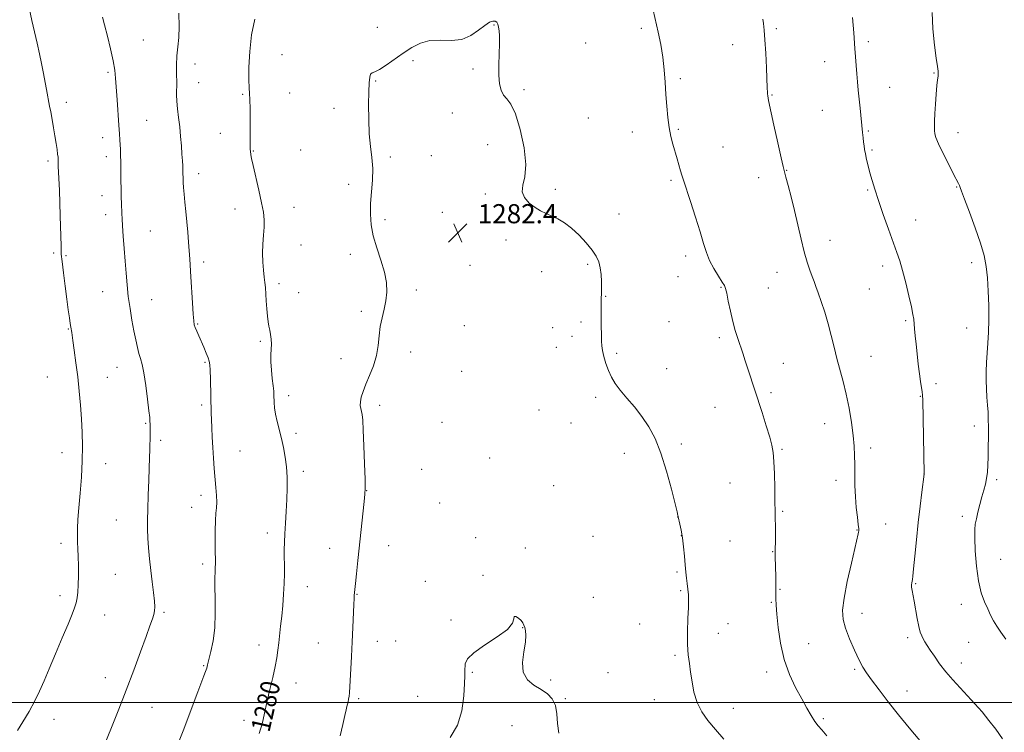
# Model space of a CAD drawing. Extents: x 2172300 to 2175200, y 337300 to 340200.
# Drawn here: x 2174065 to 2174476, y 338988 to 339286 of the extents above; entities that cross this region are included whole.
import ezdxf

# ---------------------------------------------------------------- set-up
doc = ezdxf.new("R2010")
doc.units = 0
doc.header["$MEASUREMENT"] = 0
for name, color, linetype, lineweight in [('32000', 7, 'Continuous', 0), ('DTM SPOT ELEVATION', 2, 'Continuous', 13), ('INDEX CONTOUR', 41, 'Continuous', 13), ('INDEX CONTOUR LABEL', 244, 'Continuous', 0), ('INTERMEDIATE CONTOUR', 44, 'Continuous', 0), ('SPOT ELEVATION', 7, 'Continuous', 0)]:
    doc.layers.add(name, color=color, linetype=linetype, lineweight=lineweight)
doc.styles.add('Style-ITALICS', font='ITALICS.shx')

# ---------------------------------------------------------------- blocks, each defined once
blk = doc.blocks.new('SPOT')
at = {"layer": 'SPOT ELEVATION'}
for p, q in [((-3.910000000149012, -3.910000000032596), (3.819999999832362, 3.809999999997672)), ((-1.650000000372529, 3.769999999960419), (1.71999999973923, -3.930000000051223))]:
    blk.add_line(p, q, dxfattribs=at)

msp = doc.modelspace()

# ---------------------------------------------------------------- linework, layer by layer
at = {"layer": '32000', "flags": 128}
msp.add_lwpolyline([(2172500, 339000), (2175000, 339000)], dxfattribs=at)
at = {"layer": 'DTM SPOT ELEVATION'}
for p in [(2174214.14, 339282.6, 1281.51), (2174262.98, 339283.54, 1282.04), (2174324.62, 339282.13, 1280.37), (2174381.11, 339282.05, 1277.76), (2174116.26, 339277.26, 1276.92), (2174301.35, 339275.99, 1281.27), (2174419.56, 339276.56, 1275.67), (2174362.81, 339275.32, 1278.67), (2174137.94, 339267.29, 1278.64), (2174174.37, 339271.13, 1281), (2174229.11, 339268.61, 1282.17), (2174401.33, 339268.28, 1276.72), (2174101.51, 339263.72, 1275.77), (2174254.2, 339265.17, 1282.14), (2174447.03, 339263.54, 1274.1), (2174139.46, 339259.39, 1278.84), (2174213.46, 339260.19, 1282.08), (2174340.95, 339261.11, 1279.73), (2174177.45, 339255.18, 1280.91), (2174275.51, 339256.46, 1281.85), (2174428.42, 339257.54, 1275.26), (2174084.13, 339251.17, 1274.49), (2174157.8, 339254.61, 1279.82), (2174379.21, 339254.35, 1277.91), (2174196.08, 339248.75, 1281.59), (2174245.5, 339246.75, 1282.34), (2174400.26, 339247.93, 1276.89), (2174117.69, 339243.71, 1276.91), (2174302.43, 339244.66, 1281.47), (2174320.81, 339238.77, 1280.62), (2174340.12, 339239.98, 1279.83), (2174419.53, 339239.16, 1275.86), (2174457.03, 339238.51, 1273.34), (2174099.34, 339236.4, 1275.44), (2174148.54, 339238.26, 1279.32), (2174162.37, 339230.84, 1280.08), (2174182.07, 339231.33, 1280.9), (2174260.34, 339233.44, 1282.46), (2174358.77, 339232.59, 1279.12), (2174421.09, 339231.23, 1275.82), (2174076.36, 339226.64, 1273.67), (2174100.84, 339228.5, 1275.53), (2174219.64, 339228.34, 1282.27), (2174236.77, 339228.95, 1282.49), (2174385.41, 339222.75, 1277.94), (2174139.38, 339221.3, 1278.5), (2174336.98, 339218.59, 1280.22), (2174373.68, 339219.66, 1278.67), (2174202.22, 339216.85, 1281.55), (2174288.63, 339214.87, 1281.74), (2174419.33, 339214.5, 1276.14), (2174456.51, 339215.76, 1274.09), (2174099.02, 339212.11, 1275.39), (2174259.38, 339212.8, 1282.21), (2174154.6, 339206.61, 1279.45), (2174179.26, 339207.32, 1280.59), (2174100.55, 339204.14, 1275.49), (2174217.39, 339202.16, 1282.33), (2174241.36, 339205.12, 1282.6), (2174315.24, 339204.42, 1281.13), (2174439.37, 339201.91, 1275.35), (2174119.21, 339197.34, 1276.88), (2174268.03, 339193.67, 1282.39), (2174403.52, 339193.47, 1277.33), (2174182.3, 339191.48, 1280.66), (2174078.76, 339188.19, 1273.75), (2174083.9, 339187.11, 1274.17), (2174202.91, 339187.63, 1281.54), (2174343.15, 339186.96, 1280.4), (2174141.52, 339184.41, 1278.41), (2174252.99, 339183, 1282.66), (2174302.1, 339183.41, 1282.28), (2174425.61, 339182.76, 1276.4), (2174462.8, 339184.13, 1274.51), (2174282.94, 339180.38, 1282.56), (2174339.93, 339178.32, 1280.43), (2174381.4, 339180.14, 1278.72), (2174173.03, 339175.33, 1280.37), (2174230.43, 339172.72, 1282.36), (2174357.97, 339173.79, 1280.1), (2174377.76, 339173.53, 1279.04), (2174420.01, 339173.13, 1276.87), (2174099.26, 339171.99, 1275.19), (2174119.82, 339168.61, 1276.79), (2174181.23, 339171.57, 1280.71), (2174309.62, 339169.99, 1281.93), (2174207.53, 339163.8, 1281.68), (2174084.87, 339156.36, 1273.91), (2174139.01, 339158.44, 1278.12), (2174250.52, 339157.72, 1283.27), (2174287.52, 339156.85, 1283.2), (2174299.39, 339159.35, 1282.3), (2174336.23, 339159.43, 1280.93), (2174435.11, 339159.89, 1276.2), (2174460.71, 339156.82, 1274.73), (2174295.64, 339153.28, 1282.43), (2174357.23, 339152.79, 1280.36), (2174165.25, 339151.13, 1279.77), (2174289.08, 339148.63, 1282.42), (2174198.98, 339143.98, 1281.31), (2174228.08, 339146.69, 1282.58), (2174314.23, 339146.12, 1281.78), (2174420.62, 339144.88, 1277.18), (2174105.29, 339140.35, 1275.21), (2174142.07, 339142.42, 1277.84), (2174335.2, 339139.81, 1281.3), (2174383.97, 339142.02, 1279.27), (2174076.21, 339136.27, 1273.08), (2174101.19, 339136.17, 1274.87), (2174249.42, 339138.57, 1283.53), (2174447.87, 339133.53, 1275.6), (2174177.14, 339128.47, 1280.47), (2174305.52, 339127.74, 1282.31), (2174378.86, 339129.67, 1279.7), (2174441.33, 339128.19, 1276.07), (2174140.65, 339124.58, 1277.7), (2174215.17, 339124.39, 1282.45), (2174355.48, 339123.54, 1280.88), (2174281.81, 339122.44, 1283.07), (2174117.33, 339116.85, 1275.86), (2174241.19, 339117.35, 1283.14), (2174295.22, 339117.02, 1282.86), (2174401.33, 339116.67, 1278.75), (2174463.92, 339115.71, 1274.5), (2174180.2, 339112.63, 1280.38), (2174123.53, 339109.76, 1276.31), (2174341.39, 339108.2, 1281.69), (2174082.29, 339104.54, 1273.32), (2174156.79, 339105.24, 1278.9), (2174317.55, 339104.28, 1282.56), (2174383.48, 339105.98, 1279.84), (2174420.56, 339106.51, 1277.58), (2174100.51, 339100.01, 1274.7), (2174261.21, 339102.33, 1283.52), (2174183.26, 339096.78, 1280.37), (2174232.74, 339097.58, 1282.88), (2174442.83, 339095.64, 1276.01), (2174287.93, 339090.77, 1283.39), (2174361.65, 339091.84, 1280.89), (2174405.99, 339092.95, 1278.5), (2174473.21, 339093.28, 1273.7), (2174140.37, 339086.69, 1277.49), (2174209.69, 339088.68, 1282.03), (2174240.25, 339083.55, 1283.3), (2174136.55, 339081.78, 1277.32), (2174383.76, 339080.1, 1279.85), (2174458.86, 339077.92, 1274.42), (2174105.01, 339076.42, 1275.08), (2174339.84, 339077.74, 1282.01), (2174426.78, 339074.69, 1277.17), (2174168.18, 339070.97, 1279.53), (2174304.39, 339069.64, 1283.1), (2174341.37, 339069.84, 1282.03), (2174414.86, 339072.18, 1278.06), (2174081.92, 339066.59, 1273.57), (2174218.91, 339065.68, 1282.73), (2174255.36, 339068.99, 1283.76), (2174361.63, 339067.58, 1280.91), (2174194.29, 339064.58, 1281.27), (2174276.02, 339064.63, 1283.79), (2174379.52, 339063.14, 1280.06), (2174141.12, 339058, 1277.63), (2174474.95, 339059.96, 1273.05), (2174104.59, 339053.66, 1274.91), (2174258.4, 339053.26, 1283.95), (2174339.57, 339054.63, 1282.2), (2174234.2, 339050.74, 1283.31), (2174439.38, 339049.74, 1275.87), (2174184.93, 339048.49, 1280.65), (2174205.66, 339045.33, 1282.07), (2174341.1, 339046.81, 1282.16), (2174382.6, 339047.35, 1279.91), (2174081.38, 339044.8, 1273.54), (2174304.57, 339044.09, 1283.28), (2174378.95, 339041.98, 1280.11), (2174458.41, 339041.08, 1274.63), (2174100.08, 339036.6, 1274.77), (2174124.88, 339037.74, 1276.23), (2174416.9, 339037.41, 1277.34), (2174244.97, 339034.61, 1283.76), (2174323.89, 339032.9, 1282.78), (2174360.81, 339033.01, 1281.2), (2174274.92, 339031.32, 1284.02), (2174356.87, 339029, 1281.41), (2174189.45, 339024.98, 1281.16), (2174214.18, 339025.68, 1282.61), (2174221.9, 339025.71, 1282.95), (2174394.64, 339024.63, 1279.18), (2174436.07, 339027.18, 1276.37), (2174461.52, 339025.27, 1274.87), (2174164.73, 339024.15, 1279.43), (2174338.74, 339019.74, 1282.21), (2174458.46, 339016.5, 1275.41), (2174141.58, 339015.4, 1277.89), (2174253.92, 339012.62, 1284.12), (2174310.71, 339012.55, 1283.2), (2174377.01, 339012.82, 1280.45), (2174413.85, 339013.96, 1278.22), (2174100.38, 339010.41, 1275.32), (2174180.22, 339008.23, 1280.64), (2174286.75, 339009.45, 1283.91), (2174435.75, 339004.84, 1277.33), (2174206.38, 339001.64, 1282.24), (2174231.04, 339002.62, 1283.23), (2174292.88, 339001.63, 1283.95), (2174330.02, 339001.21, 1282.59), (2174119.98, 338998.04, 1276.83), (2174363.03, 338997.53, 1281.43), (2174078.88, 338993.03, 1274.54), (2174158.4, 338992.55, 1279.52), (2174400.8, 338993.28, 1279.75), (2174270.54, 338990.28, 1284.34)]:
    msp.add_point(p, dxfattribs=at)
at = {"layer": 'INDEX CONTOUR', "elevation": 1280, "flags": 128}
for points in [[(2174402.177, 338986.0800000001), (2174400.036, 338988.529), (2174398.521, 338990.3320000001), (2174397.1939, 338992.1450000001), (2174395.68, 338994.5260000001), (2174393.858, 338997.6350000001), (2174391.6739, 339001.5310000001), (2174389.142, 339006.2560000001), (2174386.575, 339011.7750000001), (2174384.356, 339018.0340000002), (2174382.782, 339024.8400000001), (2174381.792, 339031.4400000001), (2174381.24, 339036.9420000001), (2174380.983, 339040.7540000001), (2174380.905, 339043.4940000001), (2174380.898, 339046.0810000001), (2174380.872, 339049.2041000001), (2174380.82, 339052.6410000001), (2174380.654, 339061.0830000001), (2174380.6339, 339063.0760000001), (2174380.645, 339064.8720000001), (2174380.67, 339066.7330000001), (2174380.689, 339068.9470000001), (2174380.685, 339071.6760000001), (2174380.609, 339079.2580000001), (2174380.511, 339084.8880000002), (2174380.411, 339089.9480000001), (2174380.263, 339095.7480000001), (2174380.06, 339100.9630000001), (2174379.766, 339104.6860000001), (2174379.235, 339107.6760000001), (2174378.293, 339111.1110000001), (2174376.841, 339115.8320000001), (2174375.086, 339121.3610000001), (2174369.182, 339139.6770000001), (2174368.083, 339143.0490000001), (2174367.043, 339146.2040000001), (2174364.972, 339152.3501000002), (2174363.917, 339155.6780000001), (2174362.869, 339159.4640000001), (2174361.861, 339163.7630000002), (2174360.975, 339167.9640000001), (2174360.3071, 339171.2930000001), (2174359.875, 339173.2600000001), (2174359.384, 339174.5210000001), (2174358.461, 339176.0170000001), (2174356.873, 339178.4570000001), (2174354.947, 339181.6120000001), (2174353.151, 339185.0190000001), (2174351.802, 339188.3970000001), (2174350.63, 339192.1900000001), (2174349.214, 339197.0269000001), (2174347.285, 339203.2040000001), (2174345.179, 339209.6960000001), (2174342.249, 339218.6000000001), (2174341.58, 339220.7010000001), (2174341.049, 339222.4930000001), (2174339.593, 339227.5980000001), (2174337.823, 339233.702), (2174336.974, 339236.9710000001), (2174336.242, 339240.6450000001), (2174335.674, 339244.8709000001), (2174335.2421, 339249.5470000001), (2174334.898, 339254.5050000001), (2174334.58, 339259.6030000001), (2174334.181, 339264.8000000001), (2174333.583, 339270.0820000001), (2174332.71, 339275.403), (2174331.662, 339280.5910000001), (2174329.61, 339289.8440000002)], [(2174162.907, 339286.0200000001), (2174161.557, 339279.5160000001), (2174160.779, 339272.5230000001), (2174160.484, 339265.8950000001), (2174160.484, 339260.6100000001), (2174160.608, 339257.2650000001), (2174160.772, 339254.9440000001), (2174160.912, 339252.3500000001), (2174160.979, 339248.5520000001), (2174160.988, 339244.0780000002), (2174160.948, 339234.1210000001), (2174160.971, 339232.4990000001), (2174161.028, 339231.452), (2174161.105, 339230.7450000002), (2174161.29, 339229.3140000001), (2174161.567, 339227.7200000001), (2174162.206, 339224.7270000001), (2174164.605, 339214.4480000001), (2174165.761, 339209.2180000001), (2174166.496, 339205.1890000001), (2174166.821, 339201.9960000001), (2174166.813, 339198.9660000001), (2174166.573, 339195.5700000001), (2174166.278, 339191.8700000002), (2174166.124, 339188.0690000001), (2174166.249, 339184.3750000002), (2174166.558, 339180.9870000001), (2174166.8971, 339178.1060000001), (2174167.148, 339175.8140000001), (2174167.333, 339173.7110000001), (2174167.724, 339168.1750000001), (2174167.9761, 339164.7970000001), (2174168.254, 339161.7180000001), (2174168.549, 339159.3590000001), (2174168.861, 339157.5160000001), (2174169.193, 339155.8320000001), (2174169.532, 339154.0180000001), (2174169.801, 339152.0590000001), (2174169.911, 339150.0110000001), (2174169.817, 339147.8820000001), (2174169.66, 339145.4950000002), (2174169.631, 339142.6270000001), (2174169.859, 339139.1900000001), (2174170.237, 339135.6370000001), (2174170.599, 339132.5580000001), (2174170.817, 339130.3650000001), (2174170.914, 339128.7650000001), (2174171.002, 339125.5289000001), (2174171.165, 339123.3730000001), (2174171.555, 339120.7680000001), (2174172.241, 339117.6930000001), (2174174.067, 339110.5589000001), (2174174.941, 339106.7300000001), (2174175.672, 339102.7610000001), (2174176.199, 339098.6300000001), (2174176.478, 339094.3110000001), (2174176.527, 339089.7691000001), (2174176.383, 339084.9660000001), (2174176.095, 339079.9430000001), (2174175.753, 339075.0340000002), (2174175.46, 339070.654), (2174175.294, 339067.0720000001), (2174175.241, 339063.9950000002), (2174175.262, 339060.9880000001), (2174175.312, 339057.6830000001), (2174175.325, 339053.9850000001), (2174175.23, 339049.8681000001), (2174174.976, 339045.3580000001), (2174174.604, 339040.6960000001), (2174174.174, 339036.1751000001), (2174173.741, 339032.0360000001), (2174172.949, 339024.9780000001), (2174172.593, 339021.9370000001), (2174172.143, 339018.7880000001), (2174171.4561, 339015.0490000001), (2174170.448, 339010.4360000001), (2174169.277, 339005.4340000001), (2174168.162, 339000.7200000001), (2174167.277, 338996.847), (2174166.13, 338991.6900000001), (2174165.75, 338990.1690000002), (2174165.329, 338988.8210000001), (2174164.7, 338987.0840000001)]]:
    msp.add_lwpolyline(points, dxfattribs=at)
at = {"layer": 'INTERMEDIATE CONTOUR', "flags": 128}
for points, elevation in [([(2174068.672, 339290.0200000001), (2174069.703, 339285.4420000001), (2174070.797, 339280.7090000001), (2174071.8599, 339275.9990000001), (2174072.838, 339271.5140000001), (2174073.681, 339267.4610000001), (2174074.359, 339264.0009000001), (2174075.729, 339256.5760000001), (2174077.092, 339249.5800000001), (2174077.545, 339247.1770000001), (2174078.112, 339244.0900000001), (2174078.731, 339240.6110000001), (2174079.323, 339237.1470000001), (2174079.817, 339234.0570000001), (2174080.198, 339231.4911000001), (2174080.461, 339229.5529000001), (2174080.609, 339228.2770000001), (2174080.674, 339227.4270000001), (2174080.6941, 339226.6991000001), (2174080.706, 339225.7830000001), (2174080.74, 339224.3450000001), (2174080.824, 339222.0420000001), (2174081.169, 339214.2671000001), (2174081.368, 339209.1980000001), (2174081.543, 339203.7650000001), (2174081.869, 339190.9581), (2174081.879, 339189.3171000001), (2174081.98, 339187.6460000001), (2174082.284, 339184.6120000001), (2174082.854, 339179.8980000001), (2174083.579, 339174.2860000001), (2174084.306, 339168.8370000001), (2174084.91, 339164.4110000001), (2174085.377, 339161.0710000001), (2174085.724, 339158.6820000001), (2174085.967, 339157.0940000002), (2174086.324, 339154.9530000002), (2174086.822, 339151.5560000001), (2174087.401, 339147.5250000001), (2174088.126, 339142.2160000001), (2174088.863, 339136.2930000001), (2174089.4989, 339130.3170000001), (2174090.022, 339124.4370000001), (2174090.441, 339118.6990000001), (2174090.75, 339113.0880000001), (2174090.888, 339107.347), (2174090.775, 339101.1590000002), (2174090.375, 339094.3810000001), (2174089.821, 339087.5780000002), (2174089.29, 339081.4880000001), (2174088.923, 339076.6660000001), (2174088.732, 339072.9230000001), (2174088.695, 339069.8840000001), (2174088.783, 339067.1720000001), (2174088.933, 339064.3940000001), (2174089.075, 339061.1550000001), (2174089.147, 339057.224), (2174089.137, 339053.0420000001), (2174089.043, 339049.2120000001), (2174088.86, 339046.1880000001), (2174088.572, 339043.8110000001), (2174088.16, 339041.7700000001), (2174087.564, 339039.6920000001), (2174086.561, 339036.9560000001), (2174084.887, 339032.8820000001), (2174082.414, 339027.0960000001), (2174079.56, 339020.4690000002), (2174076.878, 339014.1779000001), (2174074.758, 339009.0910000001), (2174072.922, 339004.8330000001), (2174070.928, 339000.7170000001), (2174068.485, 338996.278), (2174065.914, 338991.9260000001), (2174063.686, 338988.2910000001)], 1274), ([(2174131.206, 339288.5340000002), (2174131.324, 339282.9900000001), (2174131.087, 339278.3551000002), (2174130.672, 339274.3910000001), (2174130.315, 339270.6440000001), (2174130.189, 339266.7900000001), (2174130.222, 339263.0160000001), (2174130.275, 339259.6390000001), (2174130.238, 339254.3430000001), (2174130.339, 339251.6790000001), (2174130.638, 339248.5200000001), (2174131.067, 339244.9080000001), (2174131.519, 339240.9820000001), (2174131.908, 339236.9110000001), (2174132.22, 339232.9860000001), (2174132.462, 339229.5240000001), (2174132.639, 339226.7700000001), (2174132.761, 339224.6560000001), (2174132.836, 339223.0360000001), (2174132.877, 339221.751), (2174132.935, 339219.2850000001), (2174133, 339217.6500000001), (2174133.128, 339215.5310000001), (2174133.357, 339212.8040000001), (2174133.704, 339209.3980000001), (2174134.12, 339205.4660000001), (2174134.538, 339201.2170000001), (2174134.905, 339196.8670000001), (2174135.214, 339192.6690000002), (2174135.688, 339185.6010000001), (2174136.155, 339178.1459000001), (2174136.822, 339167.2490000001), (2174137.127, 339162.5890000001), (2174137.362, 339159.7330000001), (2174137.617, 339158.1480000001), (2174138.013, 339156.9510000001), (2174138.643, 339155.4200000001), (2174139.483, 339153.472), (2174141.571, 339148.6920000001), (2174142.603, 339146.2770000001), (2174143.415, 339144.2860000001), (2174143.893, 339142.8650000001), (2174144.1211, 339141.3970000001), (2174144.235, 339139.0710000001), (2174144.344, 339135.3770000001), (2174144.678, 339121.1880000001), (2174144.762, 339118.4650000001), (2174144.894, 339115.0511000001), (2174145.079, 339111.0510000001), (2174145.321, 339106.7310000001), (2174145.617, 339102.3340000001), (2174145.95, 339098.0040000001), (2174146.631, 339090.029), (2174146.883, 339086.6360000001), (2174146.98, 339083.8160000001), (2174146.881, 339081.5530000001), (2174146.673, 339079.2560000001), (2174146.4741, 339076.1840000001), (2174146.3751, 339071.8930000001), (2174146.36, 339067.1210000001), (2174146.388, 339062.8990000001), (2174146.418, 339059.9860000001), (2174146.425, 339058.0490000001), (2174146.385, 339056.4850000001), (2174146.295, 339054.7070000001), (2174146.213, 339052.2180000001), (2174146.217, 339048.5380000001), (2174146.333, 339043.4010000001), (2174146.386, 339037.3970000001), (2174146.149, 339031.327), (2174145.483, 339025.8920000001), (2174144.591, 339021.3930000001), (2174143.762, 339018.0300000001), (2174143.203, 339015.8660000001), (2174142.794, 339014.4090000002), (2174142.334, 339013.0300000001), (2174141.636, 339011.1520000001), (2174139.094, 339004.4810000001), (2174135.049, 338993.7440000001), (2174133.227, 338988.9430000001), (2174131.005, 338983.2430000001)], 1278), ([(2174477.03, 339026.5790000001), (2174475.014, 339029.4170000001), (2174473.288, 339031.9180000001), (2174471.905, 339034.2560000001), (2174470.7131, 339036.6160000001), (2174469.507, 339039.1870000001), (2174468.151, 339042.1900000001), (2174466.782, 339045.9710000001), (2174465.6081, 339050.9060000001), (2174464.791, 339057.0961000001), (2174464.306, 339063.5380000001), (2174464.086, 339068.9510000001), (2174464.078, 339072.4500000001), (2174464.286, 339074.7200000001), (2174464.733, 339076.8440000002), (2174465.416, 339079.6410000001), (2174466.2399, 339082.8860000001), (2174467.088, 339086.0920000001), (2174467.857, 339088.8911000001), (2174468.504, 339091.3910000001), (2174469.003, 339093.8200000001), (2174469.339, 339096.398), (2174469.545, 339099.3280000002), (2174469.666, 339102.8020000001), (2174469.739, 339106.8990000001), (2174469.773, 339111.222), (2174469.767, 339115.2550000001), (2174469.7199, 339118.6329000001), (2174469.615, 339121.5991000001), (2174469.436, 339124.5430000001), (2174469.183, 339127.7710000001), (2174468.938, 339131.251), (2174468.801, 339134.8620000001), (2174468.846, 339138.5200000001), (2174469.035, 339142.2700000001), (2174469.588, 339150.3870000001), (2174469.827, 339155.0140000001), (2174469.958, 339160.2520000001), (2174469.932, 339166.1470000001), (2174469.744, 339172.2070000001), (2174469.4041, 339177.8040000001), (2174468.88, 339182.5610000001), (2174467.9799, 339187.1070000001), (2174466.471, 339192.3210000001), (2174464.262, 339198.7080000001), (2174461.821, 339205.2910000001), (2174459.76, 339210.7190000002), (2174458.528, 339214.0060000001), (2174457.9331, 339215.6290000001), (2174457.624, 339216.4290000001), (2174457.261, 339217.2040000001), (2174455.246, 339221.1560000001), (2174453.198, 339225.2090000001), (2174450.889, 339229.8550000001), (2174448.94, 339233.9100000001), (2174447.818, 339236.5131000001), (2174447.361, 339238.0899000001), (2174447.249, 339239.3910000001), (2174447.223, 339241.0690000001), (2174447.259, 339243.3900000001), (2174447.389, 339246.5220000001), (2174447.633, 339250.4770000001), (2174447.945, 339254.6320000001), (2174448.263, 339258.2070000001), (2174448.531, 339260.6290000001), (2174448.715, 339262.1440000001), (2174448.786, 339263.2080000001), (2174448.712, 339264.3280000002), (2174448.4509, 339266.2310000001), (2174447.958, 339269.6990000001), (2174447.25, 339275.202), (2174446.594, 339281.9580000001), (2174446.317, 339288.8740000001)], 1274), ([(2174099.222, 339286.9240000001), (2174100.093, 339283.6230000001), (2174101.291, 339278.9230000001), (2174102.59, 339273.5630000001), (2174103.681, 339268.5980000001), (2174104.342, 339264.7380000001), (2174104.702, 339261.3319000001), (2174105.346, 339252.2640000001), (2174106.113, 339241.6840000001), (2174106.349, 339238.0850000001), (2174106.493, 339235.5670000001), (2174106.702, 339231.4890000001), (2174106.802, 339229.1100000001), (2174106.878, 339226.1730000001), (2174106.922, 339222.5600000001), (2174106.952, 339218.6279000001), (2174106.995, 339214.8460000001), (2174107.069, 339211.5940000002), (2174107.16, 339208.8840000001), (2174107.319, 339204.6790000001), (2174107.423, 339202.4930000001), (2174107.616, 339199.4640000001), (2174107.9329, 339195.1860000001), (2174108.326, 339190.0740000001), (2174108.725, 339184.7470000001), (2174109.088, 339179.6879000001), (2174109.483, 339174.8260000001), (2174110.008, 339169.9560000001), (2174110.725, 339164.9580000001), (2174111.556, 339160.0590000001), (2174112.389, 339155.577), (2174113.136, 339151.7620000001), (2174113.809, 339148.6180000001), (2174114.445, 339146.0831), (2174115.081, 339143.9629000001), (2174115.749, 339141.5420000001), (2174116.479, 339137.9680000001), (2174117.277, 339132.7740000001), (2174118.037, 339127.0260000001), (2174118.627, 339122.1740000001), (2174118.954, 339119.2830000001), (2174119.086, 339117.8970000001), (2174119.16, 339116.4050000001), (2174119.193, 339115.3700000002), (2174119.2059, 339113.9830000001), (2174119.189, 339112.1960000001), (2174119.146, 339110.1240000001), (2174119.085, 339107.9221000001), (2174119.011, 339105.6190000001), (2174118.908, 339102.7330000001), (2174118.536, 339093.0640000001), (2174118.307, 339086.7860000001), (2174118.126, 339080.9360000001), (2174118.0441, 339076.3240000001), (2174118.074, 339072.5360000001), (2174118.224, 339068.8530000001), (2174118.496, 339064.7060000001), (2174118.884, 339060.1320000001), (2174119.383, 339055.3140000001), (2174119.964, 339050.4860000001), (2174120.522, 339046.0620000001), (2174120.9299, 339042.5030000001), (2174121.086, 339040.0950000001), (2174120.987, 339038.4320000001), (2174120.654, 339036.9310000001), (2174120.072, 339035.0120000001), (2174119.082, 339032.1000000001), (2174117.488, 339027.6219000001), (2174115.171, 339021.2320000001), (2174112.316, 339013.5070000001), (2174109.185, 339005.2530000001), (2174106.054, 338997.2630000002), (2174103.252, 338990.2860000001), (2174099.337, 338980.7040000001)], 1276), ([(2174359.063, 338984.7100000001), (2174355.589, 338988.7200000001), (2174352.481, 338992.4830000001), (2174349.886, 338996.1700000001), (2174347.918, 339000.0610000001), (2174346.626, 339004.3230000001), (2174345.818, 339008.6830000001), (2174345.2381, 339012.7580000001), (2174344.691, 339016.3440000002), (2174344.227, 339019.9440000001), (2174343.957, 339024.2420000001), (2174343.95, 339029.6120000001), (2174344.108, 339035.1860000001), (2174344.29, 339039.7870000001), (2174344.383, 339042.577), (2174344.3761, 339044.0620000001), (2174344.289, 339045.0870000001), (2174343.714, 339049.8370000001), (2174343.476, 339052.0040000001), (2174343.219, 339054.5570000001), (2174342.934, 339057.6330000001), (2174342.609, 339061.2810000001), (2174342.23, 339065.1750000001), (2174341.78, 339068.9010000001), (2174341.2601, 339072.0950000001), (2174340.75, 339074.6150000001), (2174340.04, 339077.7760000001), (2174340.011, 339077.9670000001), (2174339.937, 339078.3400000001), (2174339.598, 339079.7680000001), (2174338.747, 339083.2390000001), (2174337.216, 339089.3180000001), (2174335.1591, 339096.8680000001), (2174332.811, 339104.3290000001), (2174330.35, 339110.4810000001), (2174327.73, 339115.4630000001), (2174324.8499, 339119.7550000001), (2174321.687, 339123.7420000001), (2174318.531, 339127.4280000001), (2174315.755, 339130.7230000001), (2174313.633, 339133.5980000001), (2174312.061, 339136.2640000001), (2174310.838, 339138.9920000001), (2174309.805, 339141.9480000001), (2174308.971, 339144.8710000001), (2174308.3861, 339147.3970000001), (2174308.074, 339149.3420000001), (2174307.95, 339151.2630000002), (2174307.905, 339153.8980000001), (2174307.853, 339157.7120000001), (2174307.806, 339162.0670000001), (2174307.801, 339166.0500000001), (2174307.858, 339169.0040000001), (2174307.941, 339171.2970000001), (2174307.996, 339173.5521000001), (2174307.97, 339176.2310000001), (2174307.8079, 339179.1490000001), (2174307.453, 339181.9600000001), (2174306.826, 339184.4330000001), (2174305.749, 339186.8010000001), (2174304.023, 339189.4110000001), (2174301.538, 339192.4770000001), (2174298.5561, 339195.6780000001), (2174295.431, 339198.5580000001), (2174292.457, 339200.7710000001), (2174289.692, 339202.4000000001), (2174287.135, 339203.6419), (2174284.763, 339204.6960000001), (2174282.472, 339205.8010000001), (2174280.139, 339207.2030000002), (2174277.755, 339209.0789000001), (2174275.774, 339211.3360000001), (2174274.767, 339213.8110000001), (2174275.046, 339216.4990000001), (2174275.889, 339220.0170000001), (2174276.314, 339225.1380000002), (2174275.588, 339232.2090000001), (2174273.972, 339239.8800000001), (2174271.976, 339246.3770000001), (2174270.041, 339250.4150000001), (2174268.328, 339252.6640000002), (2174266.9271, 339254.2859000001), (2174265.908, 339256.2749000001), (2174265.268, 339258.9660000001), (2174264.982, 339262.5310000001), (2174265, 339266.9820000001), (2174265.322, 339275.9110000001), (2174265.313, 339279.0210000001), (2174265.161, 339281.1741000001), (2174264.919, 339282.6999000001), (2174264.616, 339283.8660000001), (2174264.182, 339284.702), (2174263.523, 339285.1770000001), (2174262.54, 339285.2330000001), (2174261.122, 339284.7120000001), (2174259.1529, 339283.4340000001), (2174256.542, 339281.3750000002), (2174253.3, 339279.1560000001), (2174249.46, 339277.5601000001), (2174245.113, 339277.1000000001), (2174240.5691, 339277.2150000001), (2174236.19, 339277.0781000001), (2174232.241, 339276.0420000001), (2174228.587, 339274.1970000001), (2174224.995, 339271.8150000001), (2174217.898, 339266.751), (2174215.084, 339264.9250000001), (2174213.18, 339263.9880000001), (2174212.033, 339263.5230000001), (2174211.383, 339262.9420000001), (2174210.999, 339261.6930000001), (2174210.775, 339259.3749000001), (2174210.634, 339255.6220000001), (2174210.533, 339250.2880000001), (2174210.554, 339244.1040000001), (2174210.812, 339238.0220000001), (2174211.351, 339232.7540000001), (2174211.9409, 339228.0670000001), (2174212.281, 339223.4910000001), (2174212.166, 339218.6730000001), (2174211.389, 339208.9370000001), (2174211.26, 339204.4190000002), (2174211.561, 339199.9820000001), (2174212.448, 339195.3340000001), (2174213.961, 339190.2920000001), (2174215.705, 339185.1200000002), (2174217.173, 339180.1920000001), (2174217.965, 339175.7901000002), (2174218.108, 339171.8370000001), (2174217.735, 339168.1620000001), (2174217.002, 339164.6070000001), (2174216.141, 339161.0520000001), (2174215.407, 339157.3860000001), (2174214.953, 339153.5240000001), (2174214.532, 339149.4760000001), (2174213.7961, 339145.2750000001), (2174212.515, 339140.9970000001), (2174210.932, 339136.8821000001), (2174209.406, 339133.2100000001), (2174208.234, 339130.1970000001), (2174207.463, 339127.7900000001), (2174207.076, 339125.8710000001), (2174207.0339, 339124.3200000001), (2174207.224, 339123.0190000001), (2174207.511, 339121.8450000001), (2174207.785, 339120.5360000001), (2174208.044, 339118.2640000001), (2174208.3081, 339114.0540000001), (2174208.587, 339107.4370000001), (2174208.845, 339099.9350000001), (2174209.033, 339093.5750000001), (2174209.101, 339089.7350000001), (2174209.003, 339087.2090000001), (2174208.69, 339084.1450000001), (2174205.994, 339059.4150000001), (2174205.408, 339053.9000000001), (2174204.983, 339049.779), (2174204.749, 339047.3230000001), (2174204.551, 339044.8000000001), (2174204.467, 339043.5150000001), (2174204.344, 339040.9880000001), (2174203.96, 339031.4000000001), (2174203.689, 339025.3560000001), (2174203.371, 339019.279), (2174202.486, 339004.1490000001), (2174202.355, 339002.7370000001), (2174202.172, 339001.4870000001), (2174201.946, 339000.3340000001), (2174201.706, 338999.3040000001), (2174201.454, 338998.3230000001), (2174201.112, 338996.9220000001), (2174200.578, 338994.5339000001), (2174199.763, 338990.7910000001), (2174198.622, 338986.1170000001)], 1282), ([(2174444.812, 338979.7010000001), (2174436.672, 338989.4090000002), (2174432.23, 338994.8240000001), (2174427.909, 339000.3020000001), (2174424.032, 339005.3710000001), (2174420.935, 339009.5000000002), (2174418.805, 339012.4110000001), (2174417.241, 339014.8400000001), (2174415.691, 339017.7770000001), (2174413.771, 339021.8990000001), (2174411.745, 339026.6430000001), (2174410.0409, 339031.1330000001), (2174409.022, 339034.8400000001), (2174408.791, 339038.6170000001), (2174409.385, 339043.6600000001), (2174410.748, 339050.6650000001), (2174412.447, 339058.3110000001), (2174415.307, 339070.5630000001), (2174415.47, 339071.3150000001), (2174415.5449, 339071.8320000001), (2174415.519, 339072.7180000001), (2174415.332, 339074.5080000001), (2174414.958, 339077.5710000001), (2174414.51, 339081.6110000001), (2174414.133, 339086.1680000001), (2174413.935, 339090.8280000002), (2174413.8691, 339095.3610000001), (2174413.849, 339099.5870000001), (2174413.7889, 339103.4440000001), (2174413.597, 339107.3520000001), (2174413.18, 339111.849), (2174412.471, 339117.2820000001), (2174411.506, 339123.2310000001), (2174410.346, 339129.0830000001), (2174409.058, 339134.3750000002), (2174406.425, 339143.9430000001), (2174405.2169, 339148.722), (2174404.024, 339153.5880000001), (2174402.736, 339158.5040000001), (2174401.295, 339163.3741000001), (2174399.845, 339167.8550000001), (2174398.584, 339171.5410000001), (2174397.64, 339174.1980000001), (2174396.877, 339176.2620000001), (2174396.096, 339178.3380000001), (2174395.135, 339180.9580000001), (2174394.001, 339184.3560000001), (2174392.743, 339188.6930000001), (2174391.405, 339194.0180000001), (2174388.617, 339205.9670000001), (2174387.244, 339211.6040000001), (2174386.017, 339216.4140000002), (2174385.073, 339219.9670000001), (2174384.465, 339222.1749000001), (2174383.914, 339224.3240000001), (2174383.06, 339228.0380000001), (2174381.675, 339234.3261000001), (2174380.071, 339241.722), (2174377.864, 339252.0240000001), (2174377.495, 339253.8730000001), (2174377.372, 339254.7169000001), (2174377.311, 339255.5420000001), (2174377.24, 339257.1700000001), (2174376.895, 339265.5920000001), (2174376.619, 339271.7390000001), (2174376.326, 339277.3950000001), (2174376.05, 339281.4630000001), (2174375.769, 339284.1740000001), (2174375.453, 339286.0920000001)], 1278), ([(2174475.668, 338984.8001000001), (2174472.8521, 338988.8200000001), (2174470.018, 338992.5690000001), (2174467.114, 338996.097), (2174464.128, 338999.4850000001), (2174461.06, 339002.8190000001), (2174457.932, 339006.1670000001), (2174454.856, 339009.5370000001), (2174451.968, 339012.9171000001), (2174449.392, 339016.2590000001), (2174447.197, 339019.3600000001), (2174445.438, 339021.9800000001), (2174444.139, 339023.9560000001), (2174443.2, 339025.4430000001), (2174442.485, 339026.6720000001), (2174441.875, 339027.904), (2174441.296, 339029.501), (2174440.691, 339031.8540000001), (2174440.022, 339035.1690000002), (2174438.715, 339042.3800000001), (2174437.857, 339046.8859000001), (2174437.669, 339048.2570000001), (2174437.649, 339049.3330000001), (2174437.741, 339050.1880000001), (2174437.986, 339051.5370000001), (2174438.157, 339052.9590000001), (2174438.472, 339056.0130000002), (2174438.995, 339061.2700000001), (2174439.682, 339068.0460000001), (2174440.461, 339075.3370000001), (2174441.257, 339082.2170000001), (2174441.976, 339088.0570000001), (2174442.958, 339095.6370000001), (2174442.959, 339095.8750000002), (2174442.348, 339126.6150000001), (2174442.255, 339128.6460000001), (2174442.087, 339129.9960000001), (2174441.394, 339134.3280000002), (2174440.925, 339137.6170000001), (2174440.427, 339141.6240000001), (2174439.939, 339145.9359000001), (2174439.503, 339150.0480000001), (2174439.1511, 339153.5490000001), (2174438.883, 339156.3930000001), (2174438.523, 339160.4220000001), (2174438.227, 339162.472), (2174437.604, 339165.5930000001), (2174436.534, 339170.2800000001), (2174435.2, 339175.7350000001), (2174433.86, 339180.8360000001), (2174432.684, 339184.8230000001), (2174431.479, 339188.3890000001), (2174427.963, 339198.1330000001), (2174425.762, 339204.3330000001), (2174423.746, 339210.1580000001), (2174422.215, 339214.8220000001), (2174421.096, 339218.5150000001), (2174420.224, 339221.6760000001), (2174419.466, 339224.6420000001), (2174418.822, 339227.3530000001), (2174418.321, 339229.6500000001), (2174417.978, 339231.4490000001), (2174417.744, 339232.9680000001), (2174417.552, 339234.5030000001), (2174417.347, 339236.3210000001), (2174417.105, 339238.5870000001), (2174416.073, 339248.7930000001), (2174415.337, 339256.3040000001), (2174415.011, 339259.7540000001), (2174414.704, 339263.1780000001), (2174414.41, 339266.6890000001), (2174414.1369, 339270.2280000001), (2174413.897, 339273.6930000001), (2174413.484, 339280.2380000001), (2174413.233, 339283.4540000001), (2174412.923, 339286.7590000001)], 1276), ([(2174290.116, 338987.2460000001), (2174289.477, 338991.2950000001), (2174289.206, 338995.2910000001), (2174288.672, 338998.8030000001), (2174287.373, 339001.523), (2174285.3289, 339003.6380000002), (2174282.687, 339005.4561000001), (2174279.693, 339007.3020000001), (2174276.9579, 339009.5700000001), (2174275.191, 339012.6690000002), (2174274.852, 339016.7961000001), (2174275.417, 339021.2980000001), (2174276.114, 339025.3080000001), (2174276.3421, 339028.1700000001), (2174276.168, 339030.0620000001), (2174275.829, 339031.3700000002), (2174275.493, 339032.4330000001), (2174275.0519, 339033.3960000001), (2174274.331, 339034.3530000001), (2174273.252, 339035.3230000001), (2174272.137, 339036.0060000001), (2174271.405, 339036.0240000001), (2174271.214, 339035.0850000001), (2174270.666, 339033.2430000001), (2174268.6001, 339030.6380000002), (2174264.332, 339027.4570000001), (2174259.0699, 339024.0680000001), (2174254.5, 339020.8890000001), (2174251.895, 339018.2530000001), (2174250.893, 339016.1560000001), (2174250.72, 339013.1050000001), (2174250.717, 339011.202), (2174250.651, 339007.9420000001), (2174250.3991, 339002.7990000001), (2174249.58, 338996.5920000001), (2174247.751, 338990.4790000001), (2174244.687, 338985.3780000001)], 1284)]:
    msp.add_lwpolyline(points, dxfattribs=dict(at, elevation=elevation))

# ---------------------------------------------------------------- block references
at = {"layer": 'SPOT ELEVATION'}
msp.add_blockref('SPOT', (2174247.79, 339196.6, 1282.4), dxfattribs=at)

# ---------------------------------------------------------------- texts
at = {"layer": 'INDEX CONTOUR LABEL', "style": 'Style-ITALICS', "width": 0.8749999999999999}
msp.add_text('1280', height=8.000000000000002, rotation=77.09999787687623, dxfattribs=at).set_placement((2174168.983, 338987.251, 1280))
at = {"layer": 'SPOT ELEVATION', "style": 'Style-ITALICS'}
msp.add_text('1282.4', height=7.999979858398439, dxfattribs=at).set_placement((2174256.17, 339200.6, 1282.4))

doc.saveas('drawing.dxf')
